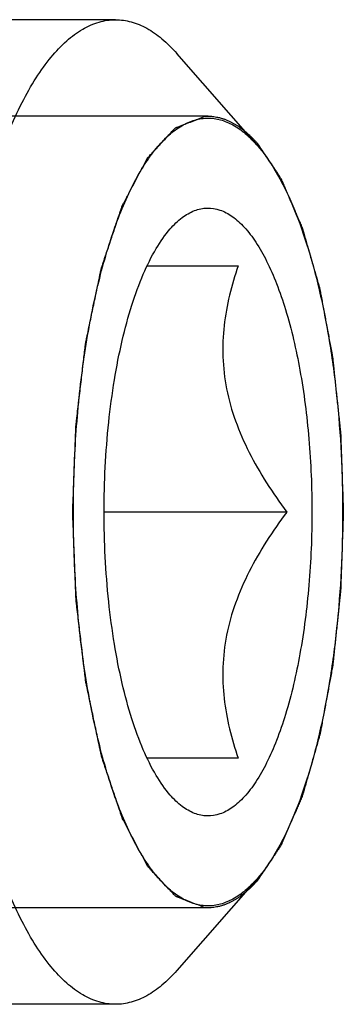
# Model space of a CAD drawing. Units: millimetres. Extents: x 0 to 594, y 0 to 420.
# Drawn here: x 173 to 174, y 34 to 39 of the extents above; entities that cross this region are included whole.
import ezdxf

# ---------------------------------------------------------------- set-up
doc = ezdxf.new("R2010")
doc.units = ezdxf.units.MM
doc.header["$LTSCALE"] = 32.67
doc.layers.add('COMPONENTI_DI_ASSIEME', color=7, linetype='CONTINUOUS')

msp = doc.modelspace()

# ---------------------------------------------------------------- linework, layer by layer
at = {"layer": 'COMPONENTI_DI_ASSIEME', "color": 7, "linetype": 'Continuous'}
for p, q in [((173.3187, 38.8217), (168.8081, 38.8217)), ((174.0375, 38.1845), (173.6299, 38.6502)), ((173.4794, 37.5717), (173.9414, 37.5717)), ((174.1882, 36.3217), (173.2607, 36.3217)), ((173.9414, 35.0717), (173.4794, 35.0717)), ((174.0375, 34.4589), (173.6299, 33.9932)), ((173.3187, 33.8217), (168.8081, 33.8217))]:
    msp.add_line(p, q, dxfattribs=at)
at = {"layer": 'COMPONENTI_DI_ASSIEME', "color": 2, "linetype": 'Continuous'}
for p, q in [((173.7885, 38.3317), (168.3394, 38.3317)), ((173.7885, 34.3117), (168.3394, 34.3117))]:
    msp.add_line(p, q, dxfattribs=at)
at = {"layer": 'COMPONENTI_DI_ASSIEME', "color": 7, "linetype": 'Continuous'}
for points, knots in [([(172.4636, 36.3217), (172.4636, 36.4844), (172.4742, 36.8043), (172.5215, 37.2686), (172.5982, 37.697), (172.6871, 38.0221), (172.7725, 38.2503), (172.8393, 38.3967), (172.9107, 38.5234), (172.9861, 38.6292), (173.065, 38.7134), (173.147, 38.775), (173.2318, 38.813), (173.2904, 38.8217), (173.3187, 38.8217)], [0, 0, 0, 0, 0.174639, 0.343359, 0.500595, 0.641404, 0.704421, 0.762014, 0.813981, 0.860304, 0.901221, 0.937325, 0.969701, 1, 1, 1, 1]), ([(173.3187, 38.8217), (173.3454, 38.8217), (173.4008, 38.8139), (173.4813, 38.7798), (173.5594, 38.7244), (173.6066, 38.6768), (173.6299, 38.6502)], [0, 0, 0, 0, 0.219413, 0.452432, 0.710118, 1, 1, 1, 1]), ([(173.1045, 36.3217), (173.1045, 36.4519), (173.113, 36.7078), (173.1508, 37.0792), (173.2122, 37.422), (173.2946, 37.7233), (173.382, 37.9408), (173.4622, 38.083), (173.5225, 38.1677), (173.5856, 38.235), (173.6512, 38.2843), (173.719, 38.3147), (173.7659, 38.3217), (173.7885, 38.3217)], [0, 0, 0, 0, 0.174652, 0.343385, 0.500633, 0.641452, 0.761996, 0.813966, 0.860294, 0.901213, 0.93732, 0.969699, 1, 1, 1, 1]), ([(173.7885, 38.3217), (173.8099, 38.3217), (173.8542, 38.3155), (173.9186, 38.2882), (173.9811, 38.2439), (174.0189, 38.2058), (174.0375, 38.1845)], [0, 0, 0, 0, 0.21941, 0.452436, 0.710118, 1, 1, 1, 1]), ([(174.0375, 38.1845), (174.0724, 38.1447), (174.1385, 38.0486), (174.2215, 37.8795), (174.2952, 37.6762), (174.3579, 37.4432), (174.4083, 37.1853), (174.4582, 36.8098), (174.4726, 36.5187), (174.4726, 36.3217)], [0, 0, 0, 0, 0.081847, 0.178816, 0.290397, 0.415173, 0.551123, 0.695787, 1, 1, 1, 1]), ([(173.5964, 37.7592), (173.6148, 37.7802), (173.6523, 37.8168), (173.7167, 37.8548), (173.7839, 37.8691), (173.8515, 37.8581), (173.9163, 37.8232), (173.9777, 37.7666), (174.0358, 37.6894), (174.0902, 37.5927), (174.1402, 37.4777), (174.2027, 37.2943), (174.2629, 37.0312), (174.3066, 36.687), (174.3164, 36.4456), (174.3164, 36.3217)], [0, 0, 0, 0, 0.042968, 0.079996, 0.113434, 0.14663, 0.183013, 0.225089, 0.274241, 0.331003, 0.395356, 0.466914, 0.628782, 0.80947, 1, 1, 1, 1]), ([(173.2607, 36.3217), (173.2607, 36.4737), (173.2717, 36.6983), (173.3102, 36.9882), (173.3491, 37.1871), (173.3975, 37.367), (173.4544, 37.5238), (173.5184, 37.6544), (173.5695, 37.7285), (173.5964, 37.7592)], [0, 0, 0, 0, 0.304215, 0.448876, 0.584827, 0.709603, 0.821184, 0.918154, 1, 1, 1, 1]), ([(173.9414, 37.5717), (173.9076, 37.4737), (173.8688, 37.3199), (173.8599, 37.1079), (173.8791, 36.9442), (173.9252, 36.7811), (173.9953, 36.622), (174.0843, 36.4683), (174.1524, 36.3701), (174.1882, 36.3217)], [0, 0, 0, 0, 0.232988, 0.352464, 0.475125, 0.601601, 0.731743, 0.864824, 1, 1, 1, 1]), ([(173.3187, 33.8217), (173.2904, 33.8217), (173.2318, 33.8305), (173.147, 33.8685), (173.065, 33.9301), (172.9861, 34.0142), (172.9107, 34.1201), (172.8393, 34.2467), (172.7725, 34.3931), (172.6871, 34.6213), (172.5982, 34.9464), (172.5215, 35.3748), (172.4742, 35.8391), (172.4636, 36.159), (172.4636, 36.3217)], [0, 0, 0, 0, 0.030299, 0.062675, 0.098779, 0.139696, 0.186019, 0.237986, 0.295579, 0.358596, 0.499405, 0.656641, 0.825361, 1, 1, 1, 1]), ([(173.7885, 34.3217), (173.7659, 34.3217), (173.719, 34.3287), (173.6512, 34.3591), (173.5856, 34.4084), (173.5225, 34.4757), (173.4622, 34.5604), (173.382, 34.7027), (173.2946, 34.9202), (173.2122, 35.2214), (173.1508, 35.5642), (173.113, 35.9356), (173.1045, 36.1916), (173.1045, 36.3217)], [0, 0, 0, 0, 0.030301, 0.06268, 0.098787, 0.139706, 0.186034, 0.238004, 0.358548, 0.499367, 0.656615, 0.825348, 1, 1, 1, 1]), ([(173.5964, 34.8842), (173.5695, 34.915), (173.5184, 34.9891), (173.4544, 35.1196), (173.3975, 35.2765), (173.3491, 35.4563), (173.3102, 35.6553), (173.2717, 35.9451), (173.2607, 36.1697), (173.2607, 36.3217)], [0, 0, 0, 0, 0.081846, 0.178816, 0.290397, 0.415173, 0.551124, 0.695785, 1, 1, 1, 1]), ([(174.3164, 36.3217), (174.3164, 36.1979), (174.3066, 35.9564), (174.2629, 35.6122), (174.2027, 35.3491), (174.1402, 35.1657), (174.0902, 35.0507), (174.0358, 34.954), (173.9777, 34.8769), (173.9163, 34.8203), (173.8515, 34.7853), (173.7839, 34.7743), (173.7167, 34.7887), (173.6523, 34.8266), (173.6148, 34.8632), (173.5964, 34.8842)], [0, 0, 0, 0, 0.19053, 0.371218, 0.533086, 0.604644, 0.668997, 0.725759, 0.774911, 0.816987, 0.85337, 0.886566, 0.920004, 0.957032, 1, 1, 1, 1]), ([(174.1882, 36.3217), (174.1524, 36.2733), (174.0843, 36.1752), (173.9953, 36.0215), (173.9252, 35.8623), (173.8791, 35.6993), (173.8599, 35.5356), (173.8688, 35.3236), (173.9076, 35.1697), (173.9414, 35.0717)], [0, 0, 0, 0, 0.135176, 0.268256, 0.398399, 0.524876, 0.647537, 0.767013, 1, 1, 1, 1]), ([(174.4726, 36.3217), (174.4726, 36.1247), (174.4582, 35.8337), (174.4083, 35.4581), (174.3579, 35.2002), (174.2952, 34.9672), (174.2215, 34.764), (174.1385, 34.5948), (174.0724, 34.4988), (174.0375, 34.4589)], [0, 0, 0, 0, 0.304213, 0.448877, 0.584827, 0.709603, 0.821184, 0.918153, 1, 1, 1, 1]), ([(174.0375, 34.4589), (174.0189, 34.4376), (173.9811, 34.3996), (173.9186, 34.3552), (173.8542, 34.3279), (173.8099, 34.3217), (173.7885, 34.3217)], [0, 0, 0, 0, 0.289882, 0.547564, 0.78059, 1, 1, 1, 1]), ([(173.6299, 33.9932), (173.6066, 33.9666), (173.5594, 33.919), (173.4813, 33.8636), (173.4008, 33.8295), (173.3454, 33.8217), (173.3187, 33.8217)], [0, 0, 0, 0, 0.289882, 0.547568, 0.780587, 1, 1, 1, 1])]:
    msp.add_open_spline(points, degree=3, knots=knots, dxfattribs=at)
at = {"layer": 'COMPONENTI_DI_ASSIEME', "color": 2, "linetype": 'Continuous'}
for points, knots in [([(173.1011, 36.3217), (173.1023, 36.3537), (173.1047, 36.4176), (173.1083, 36.5135), (173.1113, 36.5935), (173.1137, 36.6574), (173.1152, 36.6974), (173.1163, 36.7253), (173.1169, 36.7414), (173.1173, 36.7513), (173.1175, 36.7594), (173.1184, 36.767), (173.12, 36.7803), (173.1231, 36.8069), (173.1275, 36.845), (173.1347, 36.9058), (173.1418, 36.9667), (173.1489, 37.0275), (173.1543, 37.0732), (173.1587, 37.1112), (173.1622, 37.1417), (173.1646, 37.1606), (173.1661, 37.1761), (173.1691, 37.1899), (173.1742, 37.2143), (173.1816, 37.2491), (173.1903, 37.2908), (173.202, 37.3465), (173.2137, 37.4022), (173.2255, 37.4578), (173.2328, 37.4926), (173.2386, 37.5204), (173.2423, 37.5378), (173.2448, 37.55), (173.2461, 37.5561), (173.2469, 37.5596), (173.2484, 37.5637), (173.2505, 37.5703), (173.2543, 37.5818), (173.2591, 37.5962), (173.2668, 37.6192), (173.2764, 37.648), (173.288, 37.6825), (173.2995, 37.7171), (173.311, 37.7516), (173.3225, 37.7861), (173.3321, 37.8149), (173.3398, 37.8379), (173.3446, 37.8523), (173.3484, 37.8639), (173.3507, 37.8701), (173.352, 37.8747), (173.3532, 37.8769), (173.3553, 37.8808), (173.3594, 37.8886), (173.3652, 37.8997), (173.3746, 37.9175), (173.3863, 37.9397), (173.4051, 37.9753), (173.4285, 38.0198), (173.4496, 38.0599), (173.4636, 38.0866), (173.4695, 38.0977), (173.4742, 38.1066), (173.4777, 38.1131), (173.4806, 38.1191), (173.4832, 38.1216), (173.4858, 38.1245), (173.489, 38.1279), (173.4941, 38.1335), (173.5006, 38.1405), (173.5083, 38.1489), (173.5187, 38.16), (173.5316, 38.174), (173.5522, 38.1963), (173.5728, 38.2186), (173.5909, 38.2381), (173.6012, 38.2493), (173.6089, 38.2576), (173.6154, 38.2647), (173.6199, 38.2695), (173.6225, 38.2724), (173.6253, 38.273), (173.6287, 38.2746), (173.6343, 38.2767), (173.6412, 38.2794), (173.6495, 38.2827), (173.6606, 38.287), (173.6744, 38.2924), (173.691, 38.2989), (173.7132, 38.3075), (173.7409, 38.3183), (173.763, 38.327), (173.7741, 38.3313)], [0, 0, 0, 0, 0.03125, 0.0625, 0.09375, 0.109375, 0.125, 0.132812, 0.136719, 0.140625, 0.142578, 0.144531, 0.148438, 0.15625, 0.171875, 0.1875, 0.21875, 0.234375, 0.25, 0.265625, 0.273438, 0.28125, 0.285156, 0.289062, 0.296875, 0.3125, 0.328125, 0.34375, 0.375, 0.390625, 0.40625, 0.414062, 0.421875, 0.425781, 0.427734, 0.428711, 0.429688, 0.433594, 0.4375, 0.445312, 0.453125, 0.46875, 0.484375, 0.5, 0.515625, 0.53125, 0.546875, 0.554688, 0.5625, 0.566406, 0.570312, 0.571289, 0.572266, 0.574219, 0.578125, 0.585938, 0.59375, 0.609375, 0.625, 0.65625, 0.6875, 0.695312, 0.703125, 0.707031, 0.710938, 0.714844, 0.716797, 0.71875, 0.722656, 0.726562, 0.734375, 0.742188, 0.75, 0.765625, 0.78125, 0.8125, 0.828125, 0.835938, 0.84375, 0.851562, 0.855469, 0.857422, 0.859375, 0.863281, 0.867188, 0.875, 0.882812, 0.890625, 0.90625, 0.921875, 0.9375, 0.96875, 1, 1, 1, 1]), ([(173.7741, 38.3313), (173.7783, 38.3312), (173.7867, 38.3312), (173.7972, 38.331), (173.8056, 38.3311), (173.814, 38.3301), (173.8245, 38.3283), (173.835, 38.3268), (173.8434, 38.3253), (173.8517, 38.3226), (173.8601, 38.3203), (173.8684, 38.3177), (173.8747, 38.3161), (173.8809, 38.313), (173.8892, 38.3095), (173.8975, 38.3057), (173.9058, 38.3022), (173.9141, 38.2976), (173.9244, 38.2914), (173.9346, 38.2855), (173.9429, 38.2804), (173.9511, 38.274), (173.9614, 38.2665), (173.9697, 38.2604), (173.9738, 38.2574)], [0, 0, 0, 0, 0.0625, 0.125, 0.15625, 0.1875, 0.25, 0.3125, 0.34375, 0.375, 0.4375, 0.46875, 0.5, 0.53125, 0.5625, 0.625, 0.65625, 0.6875, 0.75, 0.8125, 0.84375, 0.875, 0.9375, 1, 1, 1, 1]), ([(173.9738, 38.2574), (173.9761, 38.2554), (173.9791, 38.2529), (173.9824, 38.2502), (173.9851, 38.2477), (173.9931, 38.2406), (174.0031, 38.2315), (174.0122, 38.2222), (174.0166, 38.2179), (174.019, 38.2154), (174.0212, 38.213), (174.0235, 38.2106), (174.0251, 38.2089), (174.0269, 38.2069), (174.0302, 38.2033), (174.034, 38.1991), (174.0372, 38.1956), (174.0387, 38.1938)], [0, 0, 0, 0, 0.125, 0.15625, 0.1875, 0.25, 0.5, 0.625, 0.65625, 0.6875, 0.75, 0.78125, 0.8125, 0.84375, 0.875, 0.9375, 1, 1, 1, 1]), ([(174.0387, 38.1938), (174.0539, 38.1712), (174.0767, 38.1371), (174.1033, 38.0974), (174.1185, 38.0747), (174.1299, 38.0577), (174.1414, 38.0407), (174.1499, 38.0279), (174.1556, 38.0194), (174.158, 38.0158), (174.1599, 38.0132), (174.1616, 38.0095), (174.1645, 38.0026), (174.1687, 37.9929), (174.1754, 37.9774), (174.1838, 37.958), (174.1971, 37.927), (174.2138, 37.8882), (174.2305, 37.8494), (174.2439, 37.8184), (174.2523, 37.799), (174.259, 37.7835), (174.2631, 37.7737), (174.2661, 37.767), (174.2677, 37.763), (174.269, 37.758), (174.2708, 37.7522), (174.2749, 37.7378), (174.2811, 37.7164), (174.2893, 37.6878), (174.2976, 37.6592), (174.3086, 37.621), (174.3196, 37.5829), (174.3306, 37.5447), (174.3389, 37.5161), (174.3457, 37.4923), (174.3506, 37.4756), (174.3533, 37.466), (174.3555, 37.4592), (174.3569, 37.4506), (174.359, 37.4398), (174.3625, 37.4206), (174.3677, 37.3933), (174.3738, 37.3605), (174.3821, 37.3167), (174.3903, 37.273), (174.3985, 37.2292), (174.4046, 37.1964), (174.4108, 37.1636), (174.4159, 37.1362), (174.4196, 37.1172), (174.4215, 37.106), (174.4226, 37.0936), (174.4243, 37.0786), (174.4269, 37.0543), (174.4301, 37.024), (174.4352, 36.9755), (174.4417, 36.9149), (174.4494, 36.8422), (174.4552, 36.7876), (174.4591, 36.7512), (174.4606, 36.7361), (174.4621, 36.724), (174.4627, 36.7116), (174.4633, 36.6897), (174.4644, 36.6586), (174.4661, 36.6086), (174.4683, 36.5463), (174.4717, 36.4465), (174.4743, 36.3716), (174.476, 36.3217)], [0, 0, 0, 0, 0.0625, 0.09375, 0.109375, 0.125, 0.140625, 0.15625, 0.160156, 0.164062, 0.166016, 0.167969, 0.171875, 0.179688, 0.1875, 0.203125, 0.21875, 0.25, 0.28125, 0.296875, 0.3125, 0.320312, 0.328125, 0.332031, 0.333984, 0.335938, 0.339844, 0.34375, 0.359375, 0.375, 0.390625, 0.40625, 0.4375, 0.453125, 0.46875, 0.484375, 0.492188, 0.496094, 0.5, 0.503906, 0.507812, 0.515625, 0.53125, 0.546875, 0.5625, 0.59375, 0.609375, 0.625, 0.640625, 0.65625, 0.664062, 0.667969, 0.671875, 0.679688, 0.6875, 0.703125, 0.71875, 0.75, 0.78125, 0.8125, 0.820312, 0.828125, 0.832031, 0.835938, 0.84375, 0.859375, 0.875, 0.90625, 0.9375, 1, 1, 1, 1]), ([(173.7741, 34.3122), (173.7632, 34.3164), (173.7414, 34.3248), (173.7141, 34.3352), (173.6923, 34.3436), (173.676, 34.3499), (173.6623, 34.3552), (173.6514, 34.3594), (173.6432, 34.3625), (173.6364, 34.3652), (173.631, 34.3672), (173.6276, 34.3687), (173.6248, 34.3693), (173.6222, 34.3723), (173.6177, 34.377), (173.6113, 34.384), (173.6035, 34.3922), (173.5932, 34.4033), (173.5751, 34.4226), (173.5544, 34.4447), (173.5338, 34.4669), (173.5209, 34.4807), (173.5105, 34.4917), (173.5028, 34.5), (173.4963, 34.5069), (173.4912, 34.5125), (173.4879, 34.5159), (173.4853, 34.5187), (173.4827, 34.5212), (173.4798, 34.5271), (173.4763, 34.5336), (173.4716, 34.5425), (173.4657, 34.5536), (173.4516, 34.5801), (173.4305, 34.6199), (173.407, 34.6642), (173.3882, 34.6996), (173.3765, 34.7217), (173.3671, 34.7394), (173.3612, 34.7505), (173.3571, 34.7582), (173.3551, 34.7621), (173.3539, 34.7643), (173.3525, 34.7688), (173.3503, 34.7751), (173.3465, 34.7866), (173.3416, 34.8009), (173.3339, 34.8239), (173.3243, 34.8526), (173.3127, 34.887), (173.3011, 34.9214), (173.2896, 34.9558), (173.278, 34.9902), (173.2684, 35.0189), (173.2607, 35.0418), (173.2559, 35.0562), (173.252, 35.0676), (173.2499, 35.0742), (173.2483, 35.0783), (173.2476, 35.0818), (173.2463, 35.0879), (173.2438, 35.1), (173.2401, 35.1174), (173.2342, 35.1452), (173.2268, 35.1799), (173.215, 35.2354), (173.2033, 35.291), (173.1915, 35.3465), (173.1827, 35.3882), (173.1753, 35.4228), (173.1702, 35.4472), (173.1671, 35.461), (173.1656, 35.4765), (173.1632, 35.4953), (173.1597, 35.5258), (173.1552, 35.5638), (173.1498, 35.6094), (173.1426, 35.6701), (173.1354, 35.7309), (173.1282, 35.7917), (173.1237, 35.8297), (173.1205, 35.8563), (173.119, 35.8696), (173.118, 35.8772), (173.1179, 35.8854), (173.1174, 35.8955), (173.1168, 35.9118), (173.1157, 35.9402), (173.1141, 35.9808), (173.1116, 36.0457), (173.1085, 36.1269), (173.1048, 36.2243), (173.1023, 36.2892), (173.1011, 36.3217)], [0, 0, 0, 0, 0.03125, 0.0625, 0.078125, 0.09375, 0.109375, 0.117188, 0.125, 0.132812, 0.136719, 0.140625, 0.142578, 0.144531, 0.148438, 0.15625, 0.164062, 0.171875, 0.1875, 0.21875, 0.234375, 0.25, 0.257812, 0.265625, 0.273438, 0.277344, 0.28125, 0.283203, 0.285156, 0.289062, 0.292969, 0.296875, 0.304688, 0.3125, 0.34375, 0.375, 0.390625, 0.40625, 0.414062, 0.421875, 0.425781, 0.427734, 0.428711, 0.429688, 0.433594, 0.4375, 0.445312, 0.453125, 0.46875, 0.484375, 0.5, 0.515625, 0.53125, 0.546875, 0.554688, 0.5625, 0.566406, 0.570312, 0.571289, 0.572266, 0.574219, 0.578125, 0.585938, 0.59375, 0.609375, 0.625, 0.65625, 0.671875, 0.6875, 0.703125, 0.710938, 0.714844, 0.71875, 0.726562, 0.734375, 0.75, 0.765625, 0.78125, 0.8125, 0.828125, 0.84375, 0.851562, 0.855469, 0.857422, 0.859375, 0.863281, 0.867188, 0.875, 0.890625, 0.90625, 0.9375, 0.96875, 1, 1, 1, 1]), ([(174.476, 36.3217), (174.4743, 36.2721), (174.4717, 36.1976), (174.4684, 36.0982), (174.4662, 36.0362), (174.4645, 35.9865), (174.4634, 35.9555), (174.4628, 35.9337), (174.4622, 35.9214), (174.4608, 35.9096), (174.4593, 35.8946), (174.4555, 35.8588), (174.4499, 35.8052), (174.4423, 35.7336), (174.4361, 35.674), (174.431, 35.6263), (174.4279, 35.5965), (174.4254, 35.5726), (174.4238, 35.5578), (174.4227, 35.5457), (174.4208, 35.5345), (174.4171, 35.5154), (174.4121, 35.488), (174.4039, 35.4441), (174.3938, 35.3893), (174.3836, 35.3345), (174.3754, 35.2906), (174.3693, 35.2577), (174.3642, 35.2303), (174.3607, 35.2111), (174.3586, 35.2002), (174.3573, 35.1916), (174.355, 35.1848), (174.3523, 35.1751), (174.3475, 35.1585), (174.3407, 35.1345), (174.3325, 35.1058), (174.3215, 35.0675), (174.3106, 35.0292), (174.2996, 34.9909), (174.2914, 34.9622), (174.2832, 34.9335), (174.277, 34.912), (174.2729, 34.8976), (174.2712, 34.8917), (174.2699, 34.8867), (174.2683, 34.8826), (174.2652, 34.8758), (174.261, 34.8658), (174.2542, 34.85), (174.2458, 34.8302), (174.2322, 34.7985), (174.2152, 34.7589), (174.1982, 34.7193), (174.1847, 34.6876), (174.1762, 34.6678), (174.1694, 34.652), (174.1652, 34.6421), (174.1622, 34.6351), (174.1605, 34.6313), (174.1585, 34.6287), (174.1562, 34.625), (174.1523, 34.6194), (174.1476, 34.6122), (174.1399, 34.6008), (174.1304, 34.5865), (174.1189, 34.5694), (174.1036, 34.5466), (174.0769, 34.5066), (174.054, 34.4724), (174.0387, 34.4496)], [0, 0, 0, 0, 0.0625, 0.09375, 0.125, 0.140625, 0.15625, 0.164062, 0.167969, 0.171875, 0.179688, 0.1875, 0.21875, 0.25, 0.28125, 0.296875, 0.3125, 0.320312, 0.328125, 0.332031, 0.335938, 0.34375, 0.359375, 0.375, 0.40625, 0.4375, 0.453125, 0.46875, 0.484375, 0.492188, 0.496094, 0.5, 0.503906, 0.507812, 0.515625, 0.53125, 0.546875, 0.5625, 0.59375, 0.609375, 0.625, 0.640625, 0.65625, 0.660156, 0.664062, 0.666016, 0.667969, 0.671875, 0.679688, 0.6875, 0.703125, 0.71875, 0.75, 0.78125, 0.796875, 0.8125, 0.820312, 0.828125, 0.832031, 0.833984, 0.835938, 0.839844, 0.84375, 0.851562, 0.859375, 0.875, 0.890625, 0.90625, 0.9375, 1, 1, 1, 1]), ([(174.0387, 34.4496), (174.0365, 34.4471), (174.0336, 34.4439), (174.0304, 34.4402), (174.0277, 34.4373), (174.0227, 34.432), (174.0157, 34.4247), (173.9984, 34.4072), (173.9866, 34.3969), (173.9738, 34.3861)], [0, 0, 0, 0, 0.125, 0.15625, 0.1875, 0.25, 0.375, 0.5, 1, 1, 1, 1]), ([(173.9738, 34.3861), (173.9656, 34.38), (173.9554, 34.3727), (173.9433, 34.3633), (173.935, 34.3582), (173.9247, 34.3522), (173.9145, 34.346), (173.9062, 34.3414), (173.8979, 34.3379), (173.8896, 34.3341), (173.8813, 34.3305), (173.8751, 34.3275), (173.8688, 34.3259), (173.8605, 34.3233), (173.8521, 34.3209), (173.8438, 34.3182), (173.8354, 34.3167), (173.8249, 34.3152), (173.8144, 34.3134), (173.806, 34.3124), (173.7975, 34.3125), (173.7869, 34.3123), (173.7784, 34.3122), (173.7741, 34.3122)], [0, 0, 0, 0, 0.125, 0.15625, 0.1875, 0.25, 0.3125, 0.34375, 0.375, 0.4375, 0.46875, 0.5, 0.53125, 0.5625, 0.625, 0.65625, 0.6875, 0.75, 0.8125, 0.84375, 0.875, 0.9375, 1, 1, 1, 1])]:
    msp.add_open_spline(points, degree=3, knots=knots, dxfattribs=at)

doc.saveas('drawing.dxf')
